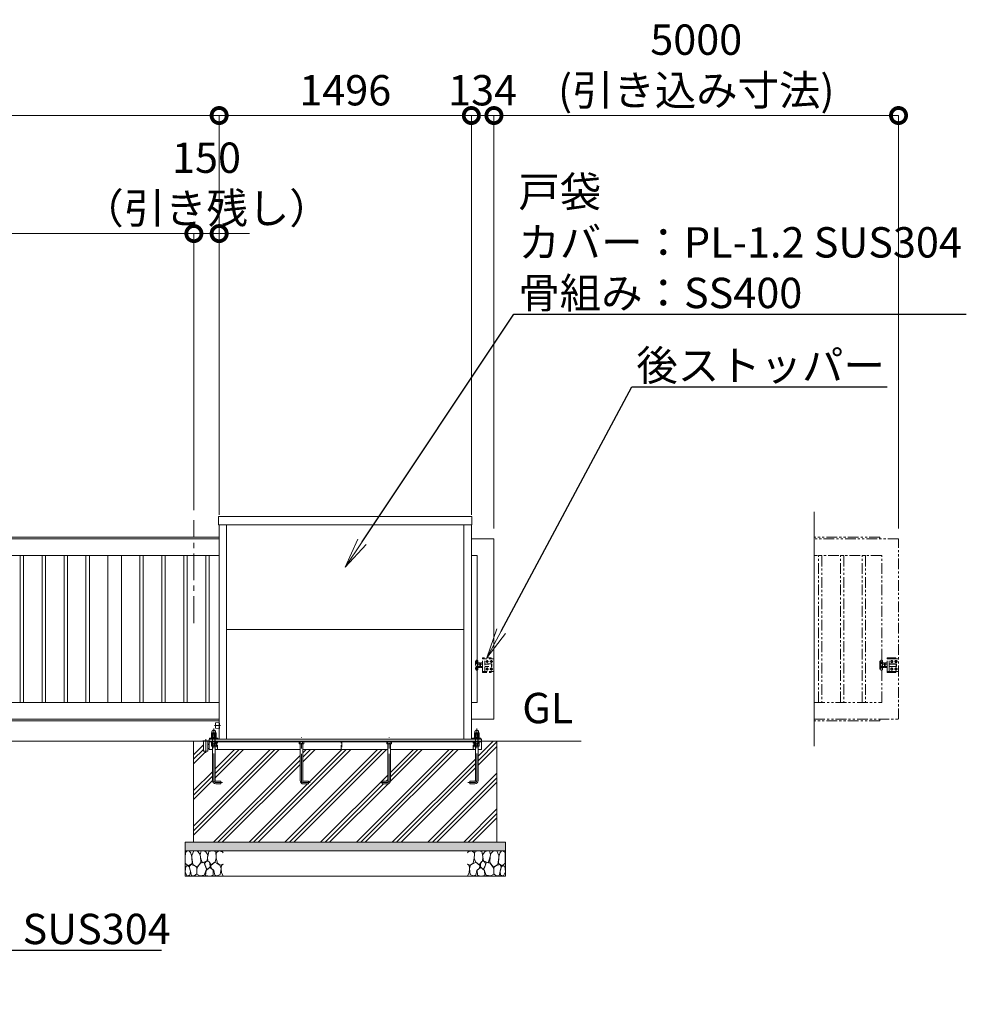
# Model space of a CAD drawing. Extents: x 0 to 25200, y 0 to 17820.
# Drawn here: x 15847 to 21462, y 8149 to 13988 of the extents above; entities that cross this region are included whole.
import ezdxf
from ezdxf import colors
from ezdxf.entities.mleader import LeaderData, LeaderLine
from ezdxf.math import Vec2, Vec3

# ---------------------------------------------------------------- set-up
doc = ezdxf.new("R2010")
doc.units = 0
doc.header["$MEASUREMENT"] = 0
doc.header["$PDMODE"] = 1
for name, pattern in [('CENTER', [50.8, 31.75, -6.35, 6.35, -6.35]), ('DASHED', [19.05, 12.7, -6.35]), ('PHANTOM', [63.5, 31.75, -6.35, 6.35, -6.35, 6.35, -6.35])]:
    doc.linetypes.add(name, pattern=pattern)
doc.layers.get('0').update_dxf_attribs({"color": 1, "linetype": 'CONTINUOUS'})
doc.layers.get('DefPoints').update_dxf_attribs({"linetype": 'CONTINUOUS'})
for name, color, linetype, lineweight in [('FRAM3', 1, 'CONTINUOUS', 50), ('ハッチング', 8, 'CONTINUOUS', 5), ('ボルト・ナット', 8, 'CONTINUOUS', 9), ('基準線', 6, 'CENTER', 18), ('外形線', 7, 'CONTINUOUS', 18), ('寸法線', 3, 'CONTINUOUS', 18), ('想像線', 11, 'PHANTOM', 13), ('文字', 4, 'CONTINUOUS', 18), ('文字引出', 4, 'CONTINUOUS', 18), ('細線', 8, 'CONTINUOUS', 5), ('隠れ線', 5, 'DASHED', 18)]:
    doc.layers.add(name, color=color, linetype=linetype, lineweight=lineweight)
doc.styles.get("Standard").update_dxf_attribs({"font": 'TXT.SHX', "bigfont": 'bigfont.shx'})
doc.dimstyles.new('60ベース', dxfattribs={"dimscale": 60, "dimtxt": 3, "dimasz": 3, "dimexe": 0, "dimexo": 1, "dimgap": 1, "dimtad": 3, "dimdec": 1, "dimdsep": 46, "dimtxsty": 'Standard', "dimblk": 'DOTSMALL', "dimcen": 0, "dimclrd": 256, "dimclre": 256, "dimclrt": 7, "dimadec": 3, "dimazin": 2, "dimtfac": 1, "dimtdec": 1, "dimtix": 1, "dimtmove": 2, "dimatfit": 2, "dimldrblk": 'OPEN', "dimfxl": 0, "dimtolj": 1, "dimlwd": -1, "dimlwe": -1, "dimarcsym": 0})

# ---------------------------------------------------------------- blocks, each defined once
blk = doc.blocks.new('砕石')
at = {"layer": '細線'}
for points in [[(0.319, 1.999), (0.138, 1.947), (0.021, 1.865), (0.009, 1.45), (0.015, 1.007), (0.249, 0.793), (0.546, 0.986), (0.519, 1.486), (0.446, 1.789), (0.319, 1.999)], [(1.138, 1.765), (0.968, 1.947), (0.68, 1.993), (0.525, 1.608), (0.519, 1.468), (0.604, 0.904), (0.938, 0.698), (1.241, 1.056), (1.211, 1.547), (1.138, 1.765)], [(1.623, 1.911), (1.443, 1.987), (1.259, 1.984), (1.186, 1.668), (1.253, 1.359), (1.362, 1.043), (1.733, 1.189), (1.797, 1.673), (1.623, 1.911)], [(2.137, 1.976), (1.869, 1.923), (1.781, 1.527), (1.775, 1.48), (1.805, 1.177), (1.897, 1.128), (2.06, 0.874), (2.37, 1.128), (2.452, 1.411), (2.417, 1.923), (2.137, 1.976)], [(2.947, 1.894), (2.667, 1.993), (2.475, 1.853), (2.44, 1.69), (2.461, 1.401), (2.546, 1.013), (2.777, 0.843), (3, 0.946)], [(3, 1.829), (2.947, 1.894)], [(0.313, 0.724), (0.179, 0.817), (0.045, 0.747), (0.003, 0.34), (0.142, 0.006), (0.379, 0.055), (0.416, 0.388), (0.313, 0.724)], [(0.695, 0.831), (0.453, 0.916), (0.331, 0.722), (0.416, 0.37), (0.5, 0.006), (0.719, 0.012), (0.913, 0.182), (0.919, 0.661), (0.846, 0.752), (0.695, 0.831)], [(1.484, 1.08), (1.204, 1.012), (1.016, 0.758), (0.919, 0.534), (0.925, 0.14), (1.162, 0.006), (1.508, 0.067), (1.69, 0.54), (1.484, 1.08)], [(1.957, 0.995), (1.872, 1.147), (1.696, 1.165), (1.532, 0.995), (1.623, 0.722), (1.751, 0.522), (1.975, 0.716), (1.957, 0.995)], [(2.522, 0.977), (2.346, 1.092), (2.018, 0.825), (2.054, 0.607), (2.255, 0.443), (2.346, 0.067), (2.54, 0.006), (2.777, 0.122), (2.843, 0.601), (2.752, 0.868), (2.522, 0.977)], [(3, 0.942), (2.862, 0.825), (2.843, 0.613), (2.862, 0.243), (2.995, 0.018), (3, 0.018)], [(1.994, 0.643), (1.872, 0.607), (1.654, 0.431), (1.617, 0.031), (1.969, 0), (2.212, 0.079), (2.224, 0.467), (1.994, 0.643)]]:
    blk.add_lwpolyline(points, dxfattribs=at)
blk = doc.blocks.new('_DotSmall')
at = {"layer": 'FRAM3', "color": 0, "const_width": 0.5}
blk.add_lwpolyline([(-0.0625, 0, 1), (0.0625, 0, 1)], format="xyb", close=True, dxfattribs=at)
blk = doc.blocks.new('*D245')
at = {"layer": 'DefPoints', "color": 0}
for p in [(16880, 12720), (16880, 11020), (11880, 10910)]:
    blk.add_point(p, dxfattribs=at)
at = {"layer": '寸法線'}
for p, q in [((11880, 10970), (11880, 12720)), ((11880, 12720), (16880, 12720)), ((16880, 11080), (16880, 12720))]:
    blk.add_line(p, q, dxfattribs=at)
at = {"layer": '寸法線', "xscale": 180, "yscale": 180, "zscale": 180, "rotation": 180}
blk.add_blockref('_DotSmall', (11880, 12720), dxfattribs=at)
at = {"layer": '寸法線', "xscale": 180, "yscale": 180, "zscale": 180}
blk.add_blockref('_DotSmall', (16880, 12720), dxfattribs=at)
at = {"layer": '寸法線', "color": 7, "insert": (14380, 12870), "char_height": 180, "attachment_point": 5}
blk.add_mtext('\\A1;5000（有効開口）', dxfattribs=at)
blk = doc.blocks.new('_OPEN')
at = {"color": 0, "linetype": 'ByBlock'}
for p, q in [((-1, 0.167), (0, 0)), ((0, 0), (-1, -0.167)), ((0, 0), (-1, 0))]:
    blk.add_line(p, q, dxfattribs=at)
blk = doc.blocks.new('*D246')
at = {"layer": 'DefPoints', "color": 0}
for p in [(21060, 13420), (18660, 10910), (21060, 10910)]:
    blk.add_point(p, dxfattribs=at)
at = {"layer": '寸法線'}
for p, q in [((18660, 10970), (18660, 13420)), ((18660, 13420), (21060, 13420)), ((21060, 10970), (21060, 13420))]:
    blk.add_line(p, q, dxfattribs=at)
at = {"layer": '寸法線', "xscale": 180, "yscale": 180, "zscale": 180, "rotation": 180}
blk.add_blockref('_DotSmall', (18660, 13420), dxfattribs=at)
at = {"layer": '寸法線', "xscale": 180, "yscale": 180, "zscale": 180}
blk.add_blockref('_DotSmall', (21060, 13420), dxfattribs=at)
at = {"layer": '寸法線', "color": 7, "insert": (19860, 13720), "char_height": 180, "attachment_point": 5}
blk.add_mtext('\\A1;5000\\P(引き込み寸法)', dxfattribs=at)
blk = doc.blocks.new('*D247')
at = {"layer": 'DefPoints', "color": 0}
for p in [(17030, 13420), (17030, 10992), (18526, 10992)]:
    blk.add_point(p, dxfattribs=at)
at = {"layer": '寸法線'}
for p, q in [((17030, 11052), (17030, 13420)), ((18526, 13420), (17030, 13420)), ((18526, 11052), (18526, 13420))]:
    blk.add_line(p, q, dxfattribs=at)
at = {"layer": '寸法線', "xscale": 180, "yscale": 180, "zscale": 180, "rotation": 180}
blk.add_blockref('_DotSmall', (17030, 13420), dxfattribs=at)
at = {"layer": '寸法線', "xscale": 180, "yscale": 180, "zscale": 180}
blk.add_blockref('_DotSmall', (18526, 13420), dxfattribs=at)
at = {"layer": '寸法線', "color": 7, "insert": (17778, 13570), "char_height": 180, "attachment_point": 5}
blk.add_mtext('\\A1;1496', dxfattribs=at)
blk = doc.blocks.new('*D248')
at = {"layer": 'DefPoints', "color": 0}
for p in [(11880, 13420), (17030, 10992), (11880, 10910)]:
    blk.add_point(p, dxfattribs=at)
at = {"layer": '寸法線'}
for p, q in [((11880, 10970), (11880, 13420)), ((17030, 13420), (11880, 13420)), ((17030, 11052), (17030, 13420))]:
    blk.add_line(p, q, dxfattribs=at)
at = {"layer": '寸法線', "xscale": 180, "yscale": 180, "zscale": 180, "rotation": 180}
blk.add_blockref('_DotSmall', (11880, 13420), dxfattribs=at)
at = {"layer": '寸法線', "xscale": 180, "yscale": 180, "zscale": 180}
blk.add_blockref('_DotSmall', (17030, 13420), dxfattribs=at)
at = {"layer": '寸法線', "color": 7, "insert": (14455, 13570), "char_height": 180, "attachment_point": 5}
blk.add_mtext('\\A1;5150', dxfattribs=at)
blk = doc.blocks.new('*D249')
at = {"layer": 'DefPoints', "color": 0}
for p in [(16880, 12720), (16880, 11020), (17030, 10992)]:
    blk.add_point(p, dxfattribs=at)
at = {"layer": '寸法線'}
for p, q in [((16880, 12720), (16700, 12720)), ((16880, 11080), (16880, 12720)), ((17030, 12720), (16880, 12720)), ((17030, 11052), (17030, 12720)), ((17030, 12720), (17210, 12720))]:
    blk.add_line(p, q, dxfattribs=at)
at = {"layer": '寸法線', "xscale": 180, "yscale": 180, "zscale": 180}
blk.add_blockref('_DotSmall', (16880, 12720), dxfattribs=at)
at = {"layer": '寸法線', "xscale": 180, "yscale": 180, "zscale": 180, "rotation": 180}
blk.add_blockref('_DotSmall', (17030, 12720), dxfattribs=at)
at = {"layer": '寸法線', "color": 7, "insert": (16955, 13020), "char_height": 180, "attachment_point": 5}
blk.add_mtext('\\A1;150\\P（引き残し）', dxfattribs=at)
blk = doc.blocks.new('*D250')
at = {"layer": 'DefPoints', "color": 0}
for p in [(18660, 13420), (18526, 10992), (18660, 10910)]:
    blk.add_point(p, dxfattribs=at)
at = {"layer": '寸法線'}
for p, q in [((18526, 13420), (18346, 13420)), ((18526, 11052), (18526, 13420)), ((18526, 13420), (18660, 13420)), ((18660, 10970), (18660, 13420)), ((18660, 13420), (18840, 13420))]:
    blk.add_line(p, q, dxfattribs=at)
at = {"layer": '寸法線', "xscale": 180, "yscale": 180, "zscale": 180}
blk.add_blockref('_DotSmall', (18526, 13420), dxfattribs=at)
at = {"layer": '寸法線', "xscale": 180, "yscale": 180, "zscale": 180, "rotation": 180}
blk.add_blockref('_DotSmall', (18660, 13420), dxfattribs=at)
at = {"layer": '寸法線', "color": 7, "insert": (18593, 13570), "char_height": 180, "attachment_point": 5}
blk.add_mtext('\\A1;134', dxfattribs=at)

msp = doc.modelspace()

# ---------------------------------------------------------------- hatches: boundary and pattern name
at = {"layer": 'ハッチング'}
h = msp.add_hatch(dxfattribs=at)
h.set_pattern_fill('PLAST', color=256, scale=600, angle=45, style=0)
h.set_pattern_definition([(45, (0, 105340), (-106.06602, 106.06602), []), (45, (-13.26, 105353.26), (-106.06602, 106.06602), []), (45, (-26.52, 105366.52), (-106.06602, 106.06602), [])])
h.paths.add_polyline_path([(16878, 9710), (16932.5, 9710), (16932.5, 9709.9999), (16936.4, 9709.9999), (16936.4, 9649.9999), (16963.6, 9649.9999), (16963.6, 9709.9999), (16970, 9709.9999), (16970, 9706), (16970.0001, 9660), (16990.0001, 9660), (16990.0001, 9477, 0.4142135624), (17010.0001, 9457), (17040.0001, 9457), (17040.0001, 9473), (17010.0001, 9473, -0.4142135624), (17006.0001, 9477), (17006.0001, 9660), (17510.0001, 9660), (17510.0001, 9476, 0.4142135624), (17530.0001, 9456), (17560.0001, 9456), (17560.0001, 9472), (17530.0001, 9472, -0.4142135624), (17526.0001, 9476), (17526.0001, 9660), (18029.9999, 9660), (18029.9999, 9476, -0.4142135624), (18025.9999, 9472), (17995.9999, 9472), (17995.9999, 9456), (18025.9999, 9456, 0.4142135624), (18045.9999, 9476), (18045.9999, 9660), (18549.9999, 9660), (18549.9999, 9477, -0.4142135624), (18545.9999, 9473), (18515.9999, 9473), (18515.9999, 9457), (18545.9999, 9457, 0.4142135624), (18565.9999, 9477), (18565.9999, 9660), (18585.9999, 9660), (18585.9999, 9706), (18586, 9706), (18586, 9710), (18678, 9710), (18678, 9110), (16878, 9110)])
at = {"layer": 'ハッチング', "ltscale": 1000}
h = msp.add_hatch(dxfattribs=at)
h.set_pattern_fill('AR-SAND', color=256, scale=20, style=0)
h.set_pattern_definition([(37.5, (0, 105340), (-1.259867, 38.536475), [0, -30.4, 0, -34, 0, -32.5]), (7.5, (0, 105340), (35.395534, 56.44292), [0, -16.4, 0, -27.4, 0, -10.5]), (327.5, (-24.6, 105340), (62.282837, 0.113181), [0, -10, 0, -36, 0, -47]), (317.5, (-24.6, 105340), (60.122532, 17.55351), [0, -5, 0, -23.6, 0, -27])])
h.paths.add_polyline_path([(16828, 9110), (18728, 9110), (18728, 9060), (16828, 9060)])

# ---------------------------------------------------------------- linework, layer by layer
at = {"layer": 'ボルト・ナット'}
for p, q in [((16991.0699, 9706), (16991.0699, 9694.0738715)), ((17004.9299, 9706), (17004.9299, 9694.0738715)), ((17511.0701, 9706), (17511.0701, 9694.0738715)), ((17524.9301, 9706), (17524.9301, 9694.0738715)), ((18031.0699, 9706), (18031.0699, 9694.0738715)), ((18044.9299, 9706), (18044.9299, 9694.0738715)), ((18551.0701, 9706), (18551.0701, 9694.0738715)), ((18564.9301, 9706), (18564.9301, 9694.0738715)), ((16984.1436935, 9681.5), (17011.8565065, 9681.5)), ((16991.0718968, 9680), (16991.0718968, 9693)), ((17004.9283032, 9680), (17004.9283032, 9693)), ((18571.8563065, 9681.5), (18544.1434935, 9681.5)), ((18551.0716968, 9680), (18551.0716968, 9693)), ((18564.9281032, 9680), (18564.9281032, 9693))]:
    msp.add_line(p, q, dxfattribs=at)
at = {"layer": 'ボルト・ナット', "extrusion": (1, 0, 0)}
for points, elevation in [([(9747.9738715, 0), (9758.8261285, 0)], 16991.07), ([(9747.9738715, 0), (9758.8261285, 0)], 17004.93), ([(9747.9738715, 0), (9758.8261285, 0)], 18551.07), ([(9747.9738715, 0), (9758.8261285, 0)], 18564.93), ([(9732.0738715, 0), (9745.8261285, 0)], 16991.07), ([(9732.0738715, 0), (9745.8261285, 0)], 17004.93), ([(9732.0738715, 0), (9745.8261285, 0)], 18551.07), ([(9732.0738715, 0), (9745.8261285, 0)], 18564.93)]:
    msp.add_lwpolyline(points, dxfattribs=dict(at, elevation=elevation))
at = {"layer": 'ボルト・ナット'}
for points in [[(17009.9999, 9693), (16985.9999, 9693), (16984.1399, 9694.0738715), (16984.1399, 9706), (17011.8599, 9706), (17011.8599, 9694.0738715)], [(17530.0001, 9693), (17506.0001, 9693), (17504.1401, 9694.0738715), (17504.1401, 9706), (17531.8601, 9706), (17531.8601, 9694.0738715)], [(18025.9999, 9693), (18049.9999, 9693), (18051.8599, 9694.0738715), (18051.8599, 9706), (18024.1399, 9706), (18024.1399, 9694.0738715)], [(18546.0001, 9693), (18570.0001, 9693), (18571.8601, 9694.0738715), (18571.8601, 9706), (18544.1401, 9706), (18544.1401, 9694.0738715)], [(16985.7436935, 9680), (17010.2565065, 9680), (17011.8565065, 9681.5), (17011.8565065, 9693), (16984.1436935, 9693), (16984.1436935, 9681.5)], [(18570.2563065, 9680), (18545.7434935, 9680), (18544.1434935, 9681.5), (18544.1434935, 9693), (18571.8563065, 9693), (18571.8563065, 9681.5)]]:
    msp.add_lwpolyline(points, close=True, dxfattribs=at)
at = {"layer": 'ボルト・ナット', "extrusion": (0, 1, 0), "elevation": 9746.9}
for points in [[(-16986, 0), (-17010, 0)], [(-18546, 0), (-18570, 0)]]:
    msp.add_lwpolyline(points, dxfattribs=at)
at = {"layer": 'ボルト・ナット', "extrusion": (0.939693, 0.34202, 0)}
for points, elevation in [([(3330.7641127, 0), (3326.5074016, 0)], 19300.3414287), ([(3330.2168805, 0), (3325.9601694, 0)], 19301.8449369), ([(2797.2126891, 0), (2792.9559781, 0)], 20766.2619172), ([(2796.6654569, 0), (2792.4087458, 0)], 20767.7654253)]:
    msp.add_lwpolyline(points, dxfattribs=dict(at, elevation=elevation))
at = {"layer": 'ボルト・ナット'}
for points in [[(17006.0001, 9680), (17006.0001, 9477, 0.4142135624), (17010.0001, 9473), (17040.0001, 9473), (17040.0001, 9457), (17010.0001, 9457, -0.4142135624), (16990.0001, 9477), (16990.0001, 9680)], [(17510.0001, 9693), (17510.0001, 9476, 0.4142135624), (17530.0001, 9456), (17560.0001, 9456), (17560.0001, 9472), (17530.0001, 9472, -0.4142135624), (17526.0001, 9476), (17526.0001, 9693)], [(18045.9999, 9693), (18045.9999, 9476, -0.4142135624), (18025.9999, 9456), (17995.9999, 9456), (17995.9999, 9472), (18025.9999, 9472, 0.4142135624), (18029.9999, 9476), (18029.9999, 9693)], [(18549.9999, 9680), (18549.9999, 9477, -0.4142135624), (18545.9999, 9473), (18515.9999, 9473), (18515.9999, 9457), (18545.9999, 9457, 0.4142135624), (18565.9999, 9477), (18565.9999, 9680)]]:
    msp.add_lwpolyline(points, format="xyb", dxfattribs=at)
for points in [[(17010, 9746.9, 0), (17011.86, 9747.9738715, 0), (17011.86, 9758.8261285, 0), (17010, 9759.9, 0), (16986, 9759.9, 0), (16984.14, 9758.8261285, 0), (16984.14, 9747.9738715, 0), (16986, 9746.9, 0)], [(18570, 9746.9, 0), (18571.86, 9747.9738715, 0), (18571.86, 9758.8261285, 0), (18570, 9759.9, 0), (18546, 9759.9, 0), (18544.14, 9758.8261285, 0), (18544.14, 9747.9738715, 0), (18546, 9746.9, 0)], [(16986, 9731, 0), (16984.14, 9732.0738715, 0), (16984.14, 9745.8261285, 0), (16986, 9746.9, 0), (17010, 9746.9, 0), (17011.86, 9745.8261285, 0), (17011.86, 9732.0738715, 0), (17010, 9731, 0)], [(18546, 9731, 0), (18544.14, 9732.0738715, 0), (18544.14, 9745.8261285, 0), (18546, 9746.9, 0), (18570, 9746.9, 0), (18571.86, 9745.8261285, 0), (18571.86, 9732.0738715, 0), (18570, 9731, 0)]]:
    msp.add_polyline3d(points, dxfattribs=at)
for points in [[(16984, 9731, 0), (16984, 9727, 0), (17012, 9727, 0), (17012, 9731, 0)], [(18544, 9731, 0), (18544, 9727, 0), (18572, 9727, 0), (18572, 9731, 0)]]:
    msp.add_polyline3d(points, close=True, dxfattribs=at)
for centre, radius, start, end in [((16987.605, 9753.7729052), 6.1270948, 55.561530595, 115.5615305947), ((16998, 9737.002428), 22.897572, 72.3830311595, 107.6169688405), ((17008.395, 9753.7729052), 6.1270948, 64.4384694053, 124.438469405), ((18547.605, 9753.7729052), 6.1270948, 55.561530595, 115.5615305947), ((18558, 9737.002428), 22.897572, 72.3830311595, 107.6169688405), ((18568.395, 9753.7729052), 6.1270948, 64.4384694053, 124.438469405), ((16987.6049, 9699.1270948), 6.1270948, 235.561530595, 304.438469405), ((16987.605, 9753.0270948), 6.1270948, 244.4384694053, 304.438469405), ((16987.605, 9740.7729052), 6.1270948, 55.561530595, 115.5615305947), ((16987.605, 9737.1270948), 6.1270948, 244.4384694053, 304.438469405), ((16997.9999, 9715.897572), 22.897572, 252.3830311597, 287.6169688403), ((16998, 9769.797572), 22.897572, 252.3830311595, 287.6169688405), ((16998, 9724.002428), 22.897572, 72.3830311595, 107.6169688405), ((16998, 9753.897572), 22.897572, 252.3830311595, 287.6169688405), ((17008.3949, 9699.1270948), 6.1270948, 235.561530595, 295.5615305958), ((17008.395, 9753.0270948), 6.1270948, 235.561530595, 295.5615305947), ((17008.395, 9740.7729052), 6.1270948, 64.4384694053, 124.438469405), ((17008.395, 9737.1270948), 6.1270948, 235.561530595, 295.5615305947), ((17507.6051, 9699.1270948), 6.1270948, 235.561530595, 304.438469405), ((17518.0001, 9715.897572), 22.897572, 252.3830311597, 287.6169688403), ((17528.3951, 9699.1270948), 6.1270948, 235.561530595, 295.5615305958), ((18027.6049, 9699.1270948), 6.1270948, 244.4384694042, 304.438469405), ((18037.9999, 9715.897572), 22.897572, 252.3830311597, 287.6169688403), ((18048.3949, 9699.1270948), 6.1270948, 235.561530595, 304.438469405), ((18547.605, 9753.0270948), 6.1270948, 244.4384694053, 304.438469405), ((18547.605, 9740.7729052), 6.1270948, 55.561530595, 115.5615305947), ((18547.605, 9737.1270948), 6.1270948, 244.4384694053, 304.438469405), ((18547.6051, 9699.1270948), 6.1270948, 244.4384694042, 304.438469405), ((18558, 9769.797572), 22.897572, 252.3830311595, 287.6169688405), ((18558, 9724.002428), 22.897572, 72.3830311595, 107.6169688405), ((18558, 9753.897572), 22.897572, 252.3830311595, 287.6169688405), ((18558.0001, 9715.897572), 22.897572, 252.3830311597, 287.6169688403), ((18568.395, 9753.0270948), 6.1270948, 235.561530595, 295.5615305947), ((18568.395, 9740.7729052), 6.1270948, 64.4384694053, 124.438469405), ((18568.395, 9737.1270948), 6.1270948, 235.561530595, 295.5615305947), ((18568.3951, 9699.1270948), 6.1270948, 235.561530595, 304.438469405)]:
    msp.add_arc(centre, radius, start, end, dxfattribs=at)
for points in [[(17009, 9759.9), (17009, 9761.9), (17009, 9763.9), (17009, 9774.9), (16998, 9774.9), (16987, 9774.9), (16987, 9763.9), (16987, 9761.9), (16987, 9759.9)], [(18569, 9759.9), (18569, 9761.9), (18569, 9763.9), (18569, 9774.9), (18558, 9774.9), (18547, 9774.9), (18547, 9763.9), (18547, 9761.9), (18547, 9759.9)]]:
    msp.add_rational_spline(points, [1, 1, 1, 0.707106781187, 1, 0.707106781187, 1, 1, 1], degree=2, knots=[0, 0, 0, 1, 1, 2.5707963268, 2.5707963268, 4.1415926536, 4.1415926536, 5.1415926536, 5.1415926536, 5.1415926536], dxfattribs=at)
at = {"layer": '基準線', "ltscale": 5}
for p, q in [((16880, 10410), (16880, 11020)), ((18628.5, 10182.5), (18611.5, 10182.5)), ((18620, 10191), (18620, 10174)), ((18653.5, 10182.5), (18636.5, 10182.5)), ((18645, 10191), (18645, 10174)), ((18628.5, 10137.5), (18611.5, 10137.5)), ((18620, 10146), (18620, 10129)), ((18653.5, 10137.5), (18636.5, 10137.5)), ((18645, 10146), (18645, 10129)), ((17003, 9803), (17037, 9803)), ((16950, 9721.9999), (16950, 9639.9999))]:
    msp.add_line(p, q, dxfattribs=at)
for points in [[(17050.0001, 9465), (17010.0001, 9465, -0.4142135624), (16998.0001, 9477), (16998.0001, 9784.9)], [(18505.9999, 9465), (18545.9999, 9465, 0.4142135624), (18557.9999, 9477), (18557.9999, 9784.9)], [(17570.0001, 9464), (17530.0001, 9464, -0.4142135624), (17518.0001, 9476), (17518.0001, 9732)], [(17985.9999, 9464), (18025.9999, 9464, 0.4142135624), (18037.9999, 9476), (18037.9999, 9732)]]:
    msp.add_lwpolyline(points, format="xyb", dxfattribs=at)
at = {"layer": '外形線'}
for p, q in [((17030, 9722), (17030, 10992)), ((17074.5, 9722), (17074.5, 10992)), ((18481.5, 9722), (18481.5, 10992)), ((18526, 9722), (18526, 10992)), ((18481.5, 10371), (17074.5, 10371)), ((17030, 9830), (12005, 9830)), ((19178, 9710), (4882, 9710)), ((18586, 9706), (16970, 9706)), ((17006.0001, 9660), (17510, 9660)), ((17526, 9660), (18030, 9660)), ((18046, 9660), (18550, 9660))]:
    msp.add_line(p, q, dxfattribs=at)
for points in [[(18529.5, 11042), (17026.5, 11042), (17026.5, 10992), (18529.5, 10992)], [(15870, 10810), (15850, 10810), (15850, 9940), (15870, 9940)], [(16000, 10810), (15980, 10810), (15980, 9940), (16000, 9940)], [(16130, 10810), (16110, 10810), (16110, 9940), (16130, 9940)], [(16260, 10810), (16240, 10810), (16240, 9940), (16260, 9940)], [(16370, 10810), (16450, 10810), (16450, 9940), (16370, 9940)], [(16580, 10810), (16560, 10810), (16560, 9940), (16580, 9940)], [(16710, 10810), (16690, 10810), (16690, 9940), (16710, 9940)], [(16840, 10810), (16820, 10810), (16820, 9940), (16840, 9940)], [(16950, 10810), (16970, 10810), (16970, 9940), (16950, 9940)], [(16932.5, 9709.9999), (16967.5, 9709.9999), (16967.5, 9711.9999), (16932.5, 9711.9999)]]:
    msp.add_lwpolyline(points, close=True, dxfattribs=at)
for points in [[(17030, 10920), (11990, 10920), (11990, 10910)], [(11880, 10502.5), (11880, 10910), (17030, 10910)], [(18526, 9840), (18660, 9840), (18660, 10910), (18526, 10910)], [(17030, 10810), (11980, 10810), (11980, 9940), (17030, 9940)], [(18526, 9940), (18560, 9940), (18560, 10810), (18526, 10810)], [(17030, 9840), (11880, 9840), (11880, 10155)], [(16963.6, 9709.9999), (16963.6, 9649.9999), (16936.4, 9649.9999), (16936.4, 9709.9999)], [(18586, 9710), (18586, 9722), (16970, 9722), (16970, 9710)], [(16970.0001, 9710), (16970.0001, 9660), (16990.0001, 9660)], [(16973, 9722), (16973, 9727), (17023, 9727), (17023, 9722)], [(18583, 9722), (18583, 9727), (18533, 9727), (18533, 9722)], [(18565.9999, 9660), (18585.9999, 9660), (18585.9999, 9710)]]:
    msp.add_lwpolyline(points, dxfattribs=at)
msp.add_lwpolyline([(17030, 9821.75), (17008.8759653, 9819.1094957, 0.3782424519), (17008, 9818.1172178), (17008, 9787.8827822, 0.3782424519), (17008.8759653, 9786.8905043), (17030, 9784.25)], format="xyb", dxfattribs=at)
at = {"layer": '想像線', "ltscale": 2}
for p, q in [((20955.5, 10184.000001), (20950, 10184.000001)), ((20950, 10184.000001), (20950, 10135.999999)), ((20955.5, 10129.999999), (20955.5, 10189.999999)), ((20960, 10189.999999), (20955.5, 10189.999999)), ((20964, 10185.999999), (20964, 10133.999999)), ((20964, 10172), (20965.0717925, 10173.8564)), ((20964, 10160), (20964, 10172)), ((20965.0717925, 10173.8564), (20970.5, 10173.8564)), ((20965.0717925, 10166.9282), (20970.5, 10166.9282)), ((20975.9282075, 10173.8564), (20970.5, 10173.8564)), ((20975.9282075, 10166.9282), (20970.5, 10166.9282)), ((20977, 10172), (20975.9282075, 10173.8564)), ((20977, 10160), (20977, 10172)), ((20977, 10167.999999), (20980, 10167.999999)), ((20979.059097, 10167.999999), (20980, 10167.4567786)), ((20980, 10172), (20981.0717925, 10173.8564)), ((20980, 10160), (20980, 10172)), ((20981.0717925, 10173.8564), (20986.5, 10173.8564)), ((20981.0717925, 10166.9282), (20986.5, 10166.9282)), ((20991.9282075, 10173.8564), (20986.5, 10173.8564)), ((20991.9282075, 10166.9282), (20986.5, 10166.9282)), ((20993, 10172), (20991.9282075, 10173.8564)), ((20993, 10203.5), (20993, 10197.5)), ((21043, 10203.5), (20993, 10203.5)), ((20993, 10122.5), (20993, 10197.5)), ((20993, 10197.5), (21057, 10197.5)), ((20993, 10160), (20993, 10172)), ((21005, 10122.5), (21005, 10197.5)), ((21005, 10168), (21046, 10168)), ((21005, 10167), (21047, 10167)), ((21016.5, 10184.5207259), (21020, 10186.5414519)), ((21020, 10186.5414519), (21016.5, 10184.5207259)), ((21016.5, 10180.4792741), (21016.5, 10184.5207259)), ((21016.5, 10184.5207259), (21016.5, 10180.4792741)), ((21020, 10178.4585481), (21016.5, 10180.4792741)), ((21016.5, 10180.4792741), (21020, 10178.4585481)), ((21020, 10186.5414519), (21023.5, 10184.5207259)), ((21023.5, 10184.5207259), (21020, 10186.5414519)), ((21023.5, 10180.4792741), (21020, 10178.4585481)), ((21020, 10178.4585481), (21023.5, 10180.4792741)), ((21023.5, 10184.5207259), (21023.5, 10180.4792741)), ((21023.5, 10180.4792741), (21023.5, 10184.5207259)), ((21045, 10186.5414519), (21041.5, 10184.5207259)), ((21041.5, 10184.5207259), (21045, 10186.5414519)), ((21041.5, 10184.5207259), (21041.5, 10180.4792741)), ((21041.5, 10180.4792741), (21041.5, 10184.5207259)), ((21041.5, 10180.4792741), (21045, 10178.4585481)), ((21045, 10178.4585481), (21041.5, 10180.4792741)), ((21043, 10197.5), (21043, 10203.5)), ((21048.5, 10184.5207259), (21045, 10186.5414519)), ((21045, 10186.5414519), (21048.5, 10184.5207259)), ((21045, 10178.4585481), (21048.5, 10180.4792741)), ((21048.5, 10180.4792741), (21045, 10178.4585481)), ((21046, 10168), (21046, 10160)), ((21046, 10168), (21047, 10167)), ((21047, 10167), (21047, 10160)), ((21048.5, 10180.4792741), (21048.5, 10184.5207259)), ((21048.5, 10184.5207259), (21048.5, 10180.4792741)), ((20955.5, 10135.999999), (20950, 10135.999999)), ((20960, 10129.999999), (20955.5, 10129.999999)), ((20964, 10160), (20964, 10148)), ((20964, 10148), (20965.0717925, 10146.1436)), ((20965.0717925, 10153.0718), (20970.5, 10153.0718)), ((20965.0717925, 10146.1436), (20970.5, 10146.1436)), ((20975.9282075, 10153.0718), (20970.5, 10153.0718)), ((20975.9282075, 10146.1436), (20970.5, 10146.1436)), ((20977, 10148), (20975.9282075, 10146.1436)), ((20977, 10160), (20977, 10148)), ((20980, 10151.999999), (20977, 10151.999999)), ((20979.059196, 10151.999999), (20980, 10152.5431814)), ((20980, 10160), (20980, 10148)), ((20980, 10148), (20981.0717925, 10146.1436)), ((20981.0717925, 10153.0718), (20986.5, 10153.0718)), ((20981.0717925, 10146.1436), (20986.5, 10146.1436)), ((20991.9282075, 10153.0718), (20986.5, 10153.0718)), ((20991.9282075, 10146.1436), (20986.5, 10146.1436)), ((20993, 10148), (20991.9282075, 10146.1436)), ((20993, 10160), (20993, 10148)), ((20993, 10122.5), (20993, 10116.5)), ((21057, 10122.5), (20993, 10122.5)), ((20993, 10116.5), (21043, 10116.5)), ((21005, 10153), (21047, 10153)), ((21005, 10152), (21046, 10152)), ((21020, 10141.5414519), (21016.5, 10139.5207259)), ((21016.5, 10139.5207259), (21020, 10141.5414519)), ((21016.5, 10139.5207259), (21016.5, 10135.4792741)), ((21016.5, 10135.4792741), (21016.5, 10139.5207259)), ((21016.5, 10135.4792741), (21020, 10133.4585481)), ((21020, 10133.4585481), (21016.5, 10135.4792741)), ((21023.5, 10139.5207259), (21020, 10141.5414519)), ((21020, 10141.5414519), (21023.5, 10139.5207259)), ((21020, 10133.4585481), (21023.5, 10135.4792741)), ((21023.5, 10135.4792741), (21020, 10133.4585481)), ((21023.5, 10135.4792741), (21023.5, 10139.5207259)), ((21023.5, 10139.5207259), (21023.5, 10135.4792741)), ((21041.5, 10139.5207259), (21045, 10141.5414519)), ((21045, 10141.5414519), (21041.5, 10139.5207259)), ((21041.5, 10135.4792741), (21041.5, 10139.5207259)), ((21041.5, 10139.5207259), (21041.5, 10135.4792741)), ((21045, 10133.4585481), (21041.5, 10135.4792741)), ((21041.5, 10135.4792741), (21045, 10133.4585481)), ((21043, 10116.5), (21043, 10122.5)), ((21045, 10141.5414519), (21048.5, 10139.5207259)), ((21048.5, 10139.5207259), (21045, 10141.5414519)), ((21048.5, 10135.4792741), (21045, 10133.4585481)), ((21045, 10133.4585481), (21048.5, 10135.4792741)), ((21046, 10152), (21046, 10160)), ((21046, 10152), (21047, 10153)), ((21047, 10153), (21047, 10160)), ((21048.5, 10139.5207259), (21048.5, 10135.4792741)), ((21048.5, 10135.4792741), (21048.5, 10139.5207259)), ((20950, 9830), (20560, 9830)), ((20950, 9840), (20950, 9830))]:
    msp.add_line(p, q, dxfattribs=at)
for points in [[(20950, 10910), (20950, 10920), (20560, 10920)], [(20560, 9840), (21060, 9840), (21060, 10910), (20560, 10910)], [(20560, 9940), (20960, 9940), (20960, 10810), (20560, 10810)]]:
    msp.add_lwpolyline(points, dxfattribs=at)
for points in [[(20585, 10810), (20605, 10810), (20605, 9940), (20585, 9940)], [(20715, 10810), (20735, 10810), (20735, 9940), (20715, 9940)], [(20845, 10810), (20865, 10810), (20865, 9940), (20845, 9940)]]:
    msp.add_lwpolyline(points, close=True, dxfattribs=at)
for centre in [(21020, 10182.5), (21020, 10182.5), (21045, 10182.5), (21045, 10182.5), (21020, 10137.5), (21020, 10137.5), (21045, 10137.5), (21045, 10137.5)]:
    msp.add_circle(centre, 6.5, dxfattribs=at)
for centre, radius, start, end in [((20960, 10185.999999), 4, 0, 90), ((21057, 10194.5), 3, 0, 90), ((20960, 10133.999999), 4, 270, 0), ((21057, 10125.5), 3, 270, 0)]:
    msp.add_arc(centre, radius, start, end, dxfattribs=at)
at = {"layer": '想像線', "ltscale": 2, "extrusion": (0, 0, -1)}
for centre, major_axis, start_param, end_param in [((20970.1339894, 10170.3923), (-4.3373855, 4.3373855), 4.89767078, 6.0979035075), ((20986.9282686, 10160), (-16.2127342, 16.2127342), 5.1908204933, 5.8047537942), ((20970.8660106, 10170.3923), (-4.3373855, 4.3373855), 1.7560781264, 2.956310854), ((20959.0162601, 10160.7649186), (-12.7279221, 12.7279221), 2.0067195616, 2.3987027683), ((20986.1339894, 10170.3923), (-4.3373855, 4.3373855), 4.89767078, 6.0979035075), ((21002.9282686, 10160), (-16.2127342, 16.2127342), 5.1908204933, 5.8047537942), ((20986.8660106, 10170.3923), (-4.3373855, 4.3373855), 1.7560781264, 2.956310854), ((20975.0162601, 10160.7649186), (-12.7279221, 12.7279221), 2.0067195616, 2.3987027683), ((20970.1339894, 10149.6077), (-4.3373855, 4.3373855), 4.89767078, 6.0979035075), ((20959.0162601, 10159.2350814), (-12.7279221, 12.7279221), 2.3136862121, 2.7056694188), ((20970.8660106, 10149.6077), (-4.3373855, 4.3373855), 1.7560781264, 2.956310854), ((20986.1339894, 10149.6077), (-4.3373855, 4.3373855), 4.89767078, 6.0979035075), ((20975.0162601, 10159.2350814), (-12.7279221, 12.7279221), 2.3136862121, 2.7056694188), ((20986.8660106, 10149.6077), (-4.3373855, 4.3373855), 1.7560781264, 2.956310854)]:
    msp.add_ellipse(centre, major_axis=major_axis, ratio=1, start_param=start_param, end_param=end_param, dxfattribs=at)
at = {"layer": '文字'}
msp.add_line((20560, 9680), (20560, 11070), dxfattribs=at)
at = {"layer": '細線'}
for p, q in [((16878, 9110), (16878, 9710)), ((18586, 9710), (18586, 9706)), ((18586, 9710), (18586, 9706)), ((18678, 9710), (18678, 9110)), ((18728, 9060), (16828, 9060))]:
    msp.add_line(p, q, dxfattribs=at)
for points in [[(18620, 10186.5414519), (18616.5, 10184.5207259), (18616.5, 10180.4792741), (18620, 10178.4585481), (18623.5, 10180.4792741), (18623.5, 10184.5207259), (18620, 10186.5414519)], [(18645, 10186.5414519), (18641.5, 10184.5207259), (18641.5, 10180.4792741), (18645, 10178.4585481), (18648.5, 10180.4792741), (18648.5, 10184.5207259), (18645, 10186.5414519)], [(18620, 10141.5414519), (18616.5, 10139.5207259), (18616.5, 10135.4792741), (18620, 10133.4585481), (18623.5, 10135.4792741), (18623.5, 10139.5207259), (18620, 10141.5414519)], [(18645, 10141.5414519), (18641.5, 10139.5207259), (18641.5, 10135.4792741), (18645, 10133.4585481), (18648.5, 10135.4792741), (18648.5, 10139.5207259), (18645, 10141.5414519)]]:
    msp.add_lwpolyline(points, dxfattribs=at)
msp.add_lwpolyline([(18728, 9110), (16828, 9110), (16828, 8910), (18728, 8910)], close=True, dxfattribs=at)
for centre in [(18620, 10182.5), (18620, 10182.5), (18645, 10182.5), (18645, 10182.5), (18620, 10137.5), (18620, 10137.5), (18645, 10137.5), (18645, 10137.5)]:
    msp.add_circle(centre, 6.5, dxfattribs=at)
at = {"layer": '隠れ線', "ltscale": 2}
for p, q in [((18565.0717925, 10166.9282), (18570.5, 10166.9282)), ((18575.9282075, 10166.9282), (18570.5, 10166.9282)), ((18577, 10167.999999), (18580, 10167.999999)), ((18579.059097, 10167.999999), (18580, 10167.4567786)), ((18581.0717925, 10166.9282), (18586.5, 10166.9282)), ((18591.9282075, 10166.9282), (18586.5, 10166.9282)), ((18605, 10122.5), (18605, 10197.5)), ((18605, 10167), (18647, 10167)), ((18565.0717925, 10153.0718), (18570.5, 10153.0718)), ((18575.9282075, 10153.0718), (18570.5, 10153.0718)), ((18580, 10151.999999), (18577, 10151.999999)), ((18579.059196, 10151.999999), (18580, 10152.5431814)), ((18581.0717925, 10153.0718), (18586.5, 10153.0718)), ((18591.9282075, 10153.0718), (18586.5, 10153.0718)), ((18605, 10153), (18647, 10153)), ((16989.9999, 9755.773), (17005.9999, 9755.773)), ((16991.082432, 9693), (16991.082432, 9756.8556202)), ((17004.917368, 9693), (17004.917368, 9756.8556202)), ((18566.0001, 9755.773), (18550.0001, 9755.773)), ((18551.082632, 9693), (18551.082632, 9756.8556202)), ((18564.917568, 9693), (18564.917568, 9756.8556202)), ((16937.4, 9649.9999), (16937.4, 9709.9999)), ((16962.6, 9649.9999), (16962.6, 9709.9999)), ((18548.9999, 9706), (18548.9999, 9710)), ((18566.9999, 9706), (18566.9999, 9710))]:
    msp.add_line(p, q, dxfattribs=at)
at = {"layer": '隠れ線'}
for p, q in [((18646, 10152), (18646, 10168)), ((18660, 10194.5), (18660, 10125.5))]:
    msp.add_line(p, q, dxfattribs=at)
at = {"layer": '隠れ線', "ltscale": 2}
for points in [[(18555.5, 10184.000001), (18550, 10184.000001), (18550, 10135.999999), (18555.5, 10135.999999)], [(18564, 10148), (18565.0717925, 10146.1436), (18575.9282075, 10146.1436), (18577, 10148), (18577, 10172), (18575.9282075, 10173.8564), (18565.0717925, 10173.8564), (18564, 10172)], [(18593, 10148), (18591.9282075, 10146.1436), (18581.0717925, 10146.1436), (18580, 10148), (18580, 10172), (18581.0717925, 10173.8564), (18591.9282075, 10173.8564), (18593, 10172)], [(18643, 10197.5), (18643, 10203.5), (18593, 10203.5), (18593, 10197.5)], [(18605, 10152), (18646, 10152), (18647, 10153), (18647, 10160), (18647, 10167), (18646, 10168), (18605, 10168)], [(18593, 10122.5), (18593, 10116.5), (18643, 10116.5), (18643, 10122.5)], [(17005.9999, 9693), (17005.9999, 9755.773), (17004.773, 9757), (16991.2268, 9757), (16989.9999, 9755.773), (16989.9999, 9693)], [(18550.0001, 9693), (18550.0001, 9755.773), (18551.227, 9757), (18564.7732, 9757), (18566.0001, 9755.773), (18566.0001, 9693)]]:
    msp.add_lwpolyline(points, dxfattribs=at)
for points in [[(18560, 10189.999999, -0.4142135624), (18564, 10185.999999), (18564, 10133.999999, -0.4142135624), (18560, 10129.999999), (18555.5, 10129.999999), (18555.5, 10189.999999)], [(16973.0001, 9706), (17009.5001, 9706, -0.4142135624), (17016.0001, 9699.5), (17016.0001, 9663, 0.4142135624), (17019.0001, 9660), (17020.0001, 9660), (17020.0001, 9710), (16970.0001, 9710), (16970.0001, 9709, 0.4142135624)], [(17799.99706, 9706), (17763.49706, 9706, 0.4142135624), (17756.99706, 9699.5), (17756.99706, 9663, -0.4142135624), (17753.99706, 9660), (17752.99706, 9660), (17752.99706, 9710), (17802.99706, 9710), (17802.99706, 9709, -0.4142135624)], [(18582.9999, 9706), (18546.4999, 9706, 0.4142135624), (18539.9999, 9699.5), (18539.9999, 9663, -0.4142135624), (18536.9999, 9660), (18535.9999, 9660), (18535.9999, 9710), (18585.9999, 9710), (18585.9999, 9709, -0.4142135624)]]:
    msp.add_lwpolyline(points, format="xyb", close=True, dxfattribs=at)
msp.add_lwpolyline([(18660, 10125.5, -0.4142135624), (18657, 10122.5), (18593, 10122.5), (18593, 10197.5), (18657, 10197.5, -0.4142135624), (18660, 10194.5)], format="xyb", dxfattribs=at)
at = {"layer": '隠れ線'}
msp.add_lwpolyline([(17030, 9784.25), (17032, 9784), (17032, 9822), (17030, 9821.75)], dxfattribs=at)
at = {"layer": '隠れ線', "ltscale": 2, "extrusion": (0, 0, -1)}
for centre, major_axis, start_param, end_param in [((18570.1339894, 10170.3923), (-4.3373855, 4.3373855), 4.89767078, 6.0979035075), ((18586.9282686, 10160), (-16.2127342, 16.2127342), 5.1908204933, 5.8047537942), ((18570.8660106, 10170.3923), (-4.3373855, 4.3373855), 1.7560781264, 2.956310854), ((18559.0162601, 10160.7649186), (12.7279221, 12.7279221), 0.4359232348, 0.8279064415), ((18586.1339894, 10170.3923), (-4.3373855, 4.3373855), 4.89767078, 6.0979035075), ((18602.9282686, 10160), (-16.2127342, 16.2127342), 5.1908204933, 5.8047537942), ((18586.8660106, 10170.3923), (-4.3373855, 4.3373855), 1.7560781264, 2.956310854), ((18575.0162601, 10160.7649186), (12.7279221, 12.7279221), 0.4359232348, 0.8279064415), ((18570.1339894, 10149.6077), (-4.3373855, 4.3373855), 4.89767078, 6.0979035075), ((18559.0162601, 10159.2350814), (-12.7279221, 12.7279221), 2.3136862121, 2.7056694188), ((18570.8660106, 10149.6077), (-4.3373855, 4.3373855), 1.7560781264, 2.956310854), ((18586.1339894, 10149.6077), (-4.3373855, 4.3373855), 4.89767078, 6.0979035075), ((18575.0162601, 10159.2350814), (-12.7279221, 12.7279221), 2.3136862121, 2.7056694188), ((18586.8660106, 10149.6077), (-4.3373855, 4.3373855), 1.7560781264, 2.956310854)]:
    msp.add_ellipse(centre, major_axis=major_axis, ratio=1, start_param=start_param, end_param=end_param, dxfattribs=at)

# ---------------------------------------------------------------- block references
at = {"layer": '文字引出', "yscale": 75.19999999999999, "zscale": 75.19999999999999}
for p, xscale in [((16828, 8910), 75.19999999999999), ((18728, 8910), -75.19999999999999)]:
    msp.add_blockref('砕石', p, dxfattribs=dict(at, xscale=xscale))

# ---------------------------------------------------------------- texts
at = {"layer": '文字', "insert": (18828, 9760), "char_height": 180, "attachment_point": 7}
msp.add_mtext('GL', dxfattribs=at)

# ---------------------------------------------------------------- dimensions: what is measured, and where the dimension line sits
at = {"layer": '寸法線'}
for base, p1, p2, text, picture, middle in [((21060, 13420), (18660, 10910), (21060, 10910), '5000\\P(引き込み寸法)', '*D246', (19860, 13720)), ((16880, 12720), (17030, 10992), (16880, 11020), '<>\\P（引き残し）', '*D249', (16955, 13020))]:
    dim = msp.add_linear_dim(base=base, p1=p1, p2=p2, text=text, dimstyle='60ベース', override={"dimdec": 6}, dxfattribs=at)
    dim.commit()
    dim.dimension.update_dxf_attribs({"geometry": picture, "text_midpoint": middle})
for base, p1, p2, picture, middle in [((11880.0000000001, 13420), (17030.0000000001, 10992), (11880.0000000001, 10910), '*D248', (14455.0000000001, 13570)), ((17030.0000000001, 13420), (18526.0000000001, 10992), (17030.0000000001, 10992), '*D247', (17778.0000000001, 13570)), ((18660, 13420), (18526, 10992), (18660, 10910), '*D250', (18593, 13570))]:
    dim = msp.add_linear_dim(base=base, p1=p1, p2=p2, angle=180, dimstyle='60ベース', override={"dimdec": 6}, dxfattribs=at)
    dim.commit()
    dim.dimension.update_dxf_attribs({"geometry": picture, "text_midpoint": middle})
dim = msp.add_linear_dim(base=(16880.0000000001, 12720), p1=(11880.0000000001, 10910), p2=(16880.0000000001, 11020.0000000001), angle=180, text='<>（有効開口）', dimstyle='60ベース', override={"dimdec": 6}, dxfattribs=at)
dim.commit()
dim.dimension.update_dxf_attribs({"geometry": '*D245', "text_midpoint": (14380.0000000001, 12870)})

# ---------------------------------------------------------------- leaders
at = {"layer": '文字引出'}
ml = msp.add_multileader_mtext('Standard', dxfattribs=at)
ml.set_content('{\\C7;戸袋\\Pカバー：PL-1.2 SUS304\\P骨組み：SS400}', color=256)
ml.set_leader_properties()
ml.set_arrow_properties(name='OPEN')
ml.build(insert=Vec2(0, 0))
ml.multileader.update_dxf_attribs({"text_left_attachment_type": 5, "text_right_attachment_type": 0, "dogleg_length": 0.36, "arrow_head_size": 180, "scale": 60})
ctx = ml.context
ctx.base_point, ctx.scale, ctx.char_height, ctx.arrow_head_size, ctx.landing_gap_size, ctx.plane_origin = Vec3(18799.6, 12242), 60, 180, 180, 5.4, Vec3(15445.0122584, 14870.2918137)
ctx.left_attachment, ctx.right_attachment = 5, 0
notes = []
notes.append((ctx, [(0, (1, 1, 0), (18778, 12242), (1, 0), 21.6, [(0, [(17778, 10742)], 0, [])])]))
ctx.mtext.insert, ctx.mtext.flow_direction = Vec3(18805, 13058), 5
ml = msp.add_multileader_mtext('Standard', dxfattribs=at)
ml.set_content('\\A1;{\\C7;後ストッパー}', color=256)
ml.set_leader_properties()
ml.set_arrow_properties(name='OPEN')
ml.build(insert=Vec2(0, 0))
ml.multileader.update_dxf_attribs({"text_left_attachment_type": 6, "text_right_attachment_type": 6, "dogleg_length": 0.36, "arrow_head_size": 180, "scale": 60})
ctx = ml.context
ctx.base_point, ctx.scale, ctx.char_height, ctx.arrow_head_size, ctx.landing_gap_size, ctx.plane_origin = Vec3(19499.6, 11812), 60, 180, 180, 5.4, Vec3(21290.7338703, 12518.4076524)
ctx.left_attachment, ctx.right_attachment = 6, 6
notes.append((ctx, [(1, (1, 1, 0), (19478, 11812), (1, 0), 21.6, [(0, [(18618, 10203.5)], 0, [])])]))
ctx.mtext.insert, ctx.mtext.flow_direction = Vec3(19505, 12028), 5
ml = msp.add_multileader_mtext('Standard', dxfattribs=at)
ml.set_content('{\\C7;飲み込み案内：PL-2.0\u3000SUS304}', color=256)
ml.set_leader_properties()
ml.set_arrow_properties(name='OPEN')
ml.build(insert=Vec2(0, 0))
ml.multileader.update_dxf_attribs({"text_left_attachment_type": 6, "text_right_attachment_type": 6, "dogleg_length": 0.36, "arrow_head_size": 180, "scale": 60})
ctx = ml.context
ctx.base_point, ctx.scale, ctx.char_height, ctx.arrow_head_size, ctx.landing_gap_size, ctx.plane_origin = Vec3(13089.1, 8470), 60, 180, 180, 5.4, Vec3(12262.4706807, 8571.4274237)
ctx.left_attachment, ctx.right_attachment, ctx.text_align_type = 6, 6, 2
notes.append((ctx, [(0, (1, 1, 0), (13067.5, 8470), (1, 0), 21.6, [(0, [(11928.1506351, 10210)], 0, [])])]))
ctx.mtext.insert, ctx.mtext.alignment, ctx.mtext.flow_direction = Vec3(16742.5, 8686), 3, 5
for ctx, leaders in notes:
    for number, flags, end, landing, length, lines in leaders:
        leader = LeaderData()
        leader.index, (leader.has_last_leader_line, leader.has_dogleg_vector, leader.attachment_direction) = number, flags
        leader.last_leader_point, leader.dogleg_vector, leader.dogleg_length = Vec3(end), Vec3(landing), length
        for number, points, colour, breaks in lines:
            line = LeaderLine()
            line.index, line.vertices, line.color, line.breaks = number, Vec3.list(points), colors.encode_raw_color(colour), breaks
            leader.lines.append(line)
        ctx.leaders.append(leader)

doc.saveas('drawing.dxf')
